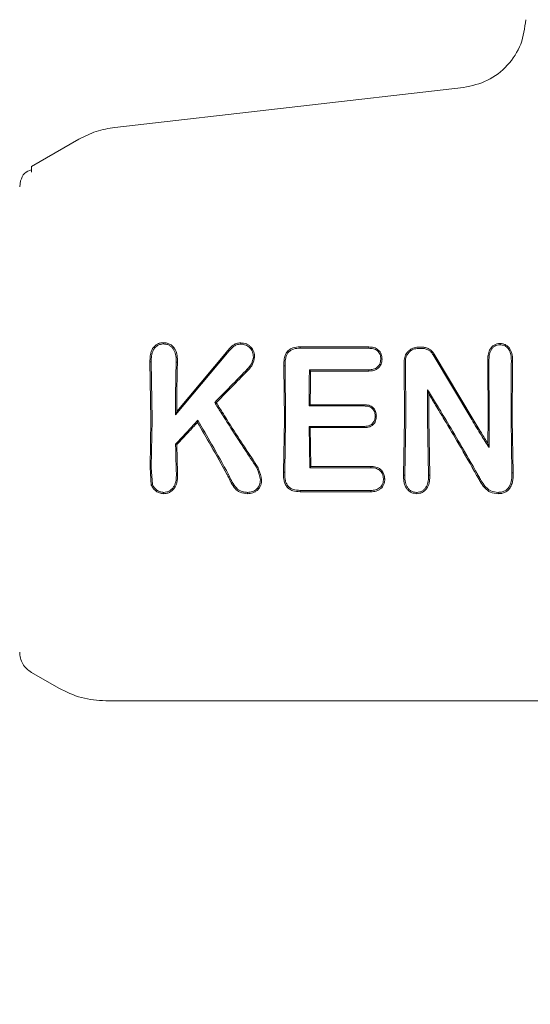
# Model space of a CAD drawing. Units: millimetres. Extents: x 736 to 9082, y 83 to 6655.
# Drawn here: x 5856 to 5878, y 3147 to 3189 of the extents above; entities that cross this region are included whole.
import ezdxf

# ---------------------------------------------------------------- set-up
doc = ezdxf.new("R2010")
doc.units = ezdxf.units.MM
doc.header["$PDSIZE"] = -1
doc.dimstyles.new('ISO-25', dxfattribs={"dimtxt": 100, "dimasz": 100, "dimexe": 1.25, "dimexo": 0.625, "dimgap": 20, "dimtad": 1, "dimdec": 0, "dimtxsty": 'Standard', "dimblk": 'OBLIQUE', "dimcen": 2.5, "dimadec": 0, "dimazin": 0, "dimtfac": 1, "dimtdec": 0, "dimtmove": 0, "dimatfit": 3, "dimfxl": 1, "dimarcsym": 0})

# ---------------------------------------------------------------- blocks, each defined once
blk = doc.blocks.new('_Oblique')
at = {"color": 0, "linetype": 'ByBlock', "lineweight": -2}
blk.add_line((-0.5, -0.5), (0.5, 0.5), dxfattribs=at)
blk = doc.blocks.new('*D4')
at = {"color": 0, "lineweight": -2, "transparency": 16777216}
for p, q in [((1316.466, 3557.138), (1316.466, 131.55)), ((8716.466, 3419.754), (8716.466, 131.55)), ((1316.466, 132.8), (8716.466, 132.8))]:
    blk.add_line(p, q, dxfattribs=at)
at = {"layer": 'Defpoints', "color": 0, "transparency": 16777216}
for p in [(1316.466, 3557.763), (8716.466, 3420.379), (8716.466, 132.8)]:
    blk.add_point(p, dxfattribs=at)
at = {"color": 0, "lineweight": -2, "transparency": 16777216, "xscale": 100, "yscale": 100, "zscale": 100, "rotation": 180}
blk.add_blockref('_Oblique', (1316.466, 132.8), dxfattribs=at)
at = {"color": 0, "lineweight": -2, "transparency": 16777216, "xscale": 100, "yscale": 100, "zscale": 100}
blk.add_blockref('_Oblique', (8716.466, 132.8), dxfattribs=at)
at = {"color": 0, "transparency": 16777216, "insert": (5016.466, 202.8), "char_height": 100, "attachment_point": 5}
blk.add_mtext('7400', dxfattribs=at)

msp = doc.modelspace()

# ---------------------------------------------------------------- linework, layer by layer
at = {"color": 7, "linetype": 'Continuous', "lineweight": 18}
for p, q in [((5860.527, 3183.985), (5875.403, 3185.685)), ((5856.962, 3182.309), (5858.981, 3183.475)), ((5856.962, 3182.066), (5856.962, 3182.309)), ((5856.462, 3181.443), (5856.496, 3181.702)), ((5868.429, 3174.566), (5868.428, 3174.621)), ((5871.357, 3174.559), (5871.358, 3174.614)), ((5865.331, 3174.363), (5863.108, 3171.724)), ((5865.289, 3174.398), (5863.161, 3171.868)), ((5874.105, 3174.281), (5875.752, 3171.519)), ((5874.151, 3174.308), (5875.814, 3171.52)), ((5862.022, 3173.975), (5862.076, 3173.974)), ((5862.022, 3173.975), (5862.057, 3171.52)), ((5862.076, 3173.974), (5862.11, 3171.52)), ((5867.787, 3173.812), (5867.734, 3173.813)), ((5867.734, 3173.813), (5867.757, 3171.52)), ((5867.787, 3173.812), (5867.81, 3171.519)), ((5872.867, 3173.992), (5872.887, 3171.52)), ((5872.921, 3173.992), (5872.94, 3171.519)), ((5876.487, 3174.015), (5876.434, 3174.016)), ((5876.434, 3174.016), (5876.449, 3171.52)), ((5876.487, 3174.015), (5876.502, 3171.519)), ((5877.496, 3174.016), (5877.443, 3174.015)), ((5868.878, 3173.587), (5868.826, 3173.639)), ((5873.871, 3172.792), (5873.923, 3172.606)), ((5864.785, 3172.242), (5864.852, 3172.235)), ((5868.809, 3172.098), (5868.862, 3172.151)), ((5863.108, 3171.724), (5863.161, 3171.868)), ((5862.057, 3171.52), (5862.025, 3169.466)), ((5862.11, 3171.52), (5862.079, 3169.466)), ((5864.063, 3171.485), (5864.053, 3171.398)), ((5867.757, 3171.52), (5867.719, 3169.276)), ((5867.81, 3171.519), (5867.773, 3169.277)), ((5868.809, 3171.226), (5868.839, 3169.464)), ((5868.862, 3171.173), (5868.809, 3171.226)), ((5868.862, 3171.173), (5868.891, 3169.516)), ((5872.887, 3171.52), (5872.844, 3169.151)), ((5872.94, 3171.519), (5872.898, 3169.152)), ((5873.867, 3171.519), (5873.909, 3169.148)), ((5873.92, 3171.52), (5873.963, 3169.147)), ((5877.429, 3171.519), (5877.468, 3169.247)), ((5877.482, 3171.52), (5877.522, 3169.247)), ((5863.116, 3170.47), (5863.17, 3170.449)), ((5876.491, 3170.321), (5876.441, 3170.501)), ((5862.077, 3168.724), (5862.025, 3169.466)), ((5862.127, 3168.747), (5862.079, 3169.466)), ((5868.839, 3169.464), (5868.891, 3169.516)), ((5863.147, 3169.201), (5863.201, 3169.2)), ((5865.371, 3169.181), (5865.323, 3169.154)), ((5867.773, 3169.277), (5867.719, 3169.276)), ((5872.898, 3169.152), (5872.844, 3169.151)), ((5873.909, 3169.148), (5873.963, 3169.147)), ((5877.522, 3169.247), (5877.468, 3169.247)), ((5868.428, 3168.437), (5868.429, 3168.495)), ((5856.962, 3160.732), (5858.132, 3160.056)), ((5860.132, 3159.52), (5891.462, 3159.52))]:
    msp.add_line(p, q, dxfattribs=at)
at = {"color": 7, "linetype": 'Continuous', "lineweight": 18, "flags": 128}
for points in [[(5862.603, 3174.742), (5862.603, 3174.77), (5862.603, 3174.798)], [(5865.897, 3174.733), (5865.898, 3174.761), (5865.898, 3174.789)], [(5873.475, 3174.609), (5873.561, 3174.609), (5873.628, 3174.609)], [(5873.475, 3174.555), (5873.561, 3174.555), (5873.628, 3174.555)], [(5876.96, 3174.708), (5876.959, 3174.735), (5876.959, 3174.762)], [(5871.871, 3174.094), (5871.897, 3174.094), (5871.924, 3174.094)], [(5863.14, 3173.967), (5863.17, 3173.967), (5863.194, 3173.967)], [(5866.173, 3173.662), (5866.195, 3173.642), (5866.212, 3173.626)], [(5871.357, 3173.641), (5869.939, 3173.64), (5868.826, 3173.639)], [(5871.358, 3173.589), (5869.969, 3173.588), (5868.878, 3173.587)], [(5871.357, 3173.641), (5871.357, 3173.612), (5871.358, 3173.589)], [(5868.809, 3172.098), (5870.124, 3172.098), (5871.157, 3172.098)], [(5868.862, 3172.151), (5870.148, 3172.151), (5871.158, 3172.151)], [(5871.157, 3172.098), (5871.158, 3172.128), (5871.158, 3172.151)], [(5871.63, 3171.666), (5871.657, 3171.665), (5871.683, 3171.665)], [(5871.157, 3171.226), (5869.842, 3171.226), (5868.809, 3171.226)], [(5871.158, 3171.173), (5869.872, 3171.173), (5868.862, 3171.173)], [(5871.157, 3171.226), (5871.158, 3171.197), (5871.158, 3171.173)], [(5868.839, 3169.464), (5870.298, 3169.464), (5871.444, 3169.464)], [(5868.891, 3169.516), (5870.321, 3169.516), (5871.445, 3169.516)], [(5871.444, 3169.464), (5871.444, 3169.493), (5871.445, 3169.516)], [(5862.128, 3168.746), (5862.1, 3168.734), (5862.077, 3168.724)], [(5871.986, 3168.994), (5872.013, 3168.994), (5872.04, 3168.994)], [(5866.184, 3168.413), (5866.185, 3168.384), (5866.185, 3168.355)], [(5871.446, 3168.437), (5869.756, 3168.437), (5868.428, 3168.437)], [(5871.444, 3168.494), (5869.756, 3168.495), (5868.429, 3168.495)], [(5871.446, 3168.437), (5871.445, 3168.469), (5871.444, 3168.494)]]:
    msp.add_lwpolyline(points, dxfattribs=at)
at = {"color": 7, "linetype": 'Continuous', "lineweight": 18}
for points, knots in [([(5878.061, 3188.578), (5878.013, 3188.222), (5877.918, 3187.51), (5877.313, 3186.597), (5876.455, 3185.917), (5875.753, 3185.762), (5875.403, 3185.685)], [0, 0, 0, 0, 0.25, 0.5, 0.75, 1, 1, 1, 1]), ([(5858.981, 3183.475), (5859.226, 3183.6), (5859.715, 3183.849), (5860.256, 3183.94), (5860.527, 3183.985)], [0, 0, 0, 0, 0.5, 1, 1, 1, 1]), ([(5856.962, 3182.171), (5856.854, 3182.134), (5856.642, 3182.062), (5856.544, 3181.821), (5856.496, 3181.701)], [0, 0, 0, 0, 0.506112, 1, 1, 1, 1]), ([(5862.603, 3174.798), (5862.552, 3174.795), (5862.451, 3174.79), (5862.315, 3174.73), (5862.199, 3174.637), (5862.114, 3174.517), (5862.072, 3174.409), (5862.049, 3174.319), (5862.023, 3174.185), (5862.022, 3174.065), (5862.022, 3173.975)], [0, 0, 0, 0, 0.1306158, 0.2621641, 0.3773197, 0.5181929, 0.6420491, 0.6834771, 0.7630074, 1, 1, 1, 1]), ([(5862.602, 3174.742), (5862.556, 3174.739), (5862.465, 3174.735), (5862.34, 3174.68), (5862.236, 3174.594), (5862.136, 3174.449), (5862.078, 3174.234), (5862.076, 3174.061), (5862.076, 3173.974)], [0, 0, 0, 0, 0.128549, 0.255683, 0.377246, 0.506376, 0.751271, 1, 1, 1, 1]), ([(5862.603, 3174.798), (5862.654, 3174.795), (5862.755, 3174.789), (5862.894, 3174.727), (5863.01, 3174.634), (5863.122, 3174.477), (5863.193, 3174.246), (5863.193, 3174.06), (5863.194, 3173.967)], [0, 0, 0, 0, 0.13038, 0.260931, 0.384255, 0.514723, 0.758584, 1, 1, 1, 1]), ([(5862.603, 3174.742), (5862.651, 3174.739), (5862.743, 3174.733), (5862.865, 3174.678), (5862.97, 3174.595), (5863.074, 3174.451), (5863.139, 3174.23), (5863.14, 3174.055), (5863.14, 3173.967)], [0, 0, 0, 0, 0.133075, 0.256017, 0.365641, 0.506083, 0.751969, 1, 1, 1, 1]), ([(5865.898, 3174.789), (5865.832, 3174.784), (5865.737, 3174.778), (5865.614, 3174.726), (5865.498, 3174.635), (5865.392, 3174.521), (5865.315, 3174.429), (5865.29, 3174.399)], [0, 0, 0, 0, 0.259785, 0.375149, 0.521616, 0.842339, 1, 1, 1, 1]), ([(5865.897, 3174.733), (5865.836, 3174.729), (5865.745, 3174.723), (5865.634, 3174.673), (5865.499, 3174.562), (5865.405, 3174.451), (5865.331, 3174.363)], [0, 0, 0, 0, 0.255936, 0.383051, 0.50975, 1, 1, 1, 1]), ([(5865.897, 3174.733), (5865.971, 3174.726), (5866.08, 3174.716), (5866.209, 3174.648), (5866.315, 3174.554), (5866.419, 3174.4), (5866.428, 3174.257), (5866.433, 3174.185)], [0, 0, 0, 0, 0.253604, 0.374762, 0.502877, 0.750313, 1, 1, 1, 1]), ([(5865.898, 3174.789), (5865.979, 3174.781), (5866.1, 3174.77), (5866.241, 3174.692), (5866.36, 3174.588), (5866.446, 3174.452), (5866.484, 3174.3), (5866.486, 3174.222), (5866.486, 3174.184)], [0, 0, 0, 0, 0.252813, 0.377981, 0.504572, 0.75191, 0.87647, 1, 1, 1, 1]), ([(5868.428, 3174.621), (5868.324, 3174.614), (5868.168, 3174.605), (5867.978, 3174.514), (5867.873, 3174.413), (5867.795, 3174.276), (5867.738, 3174.079), (5867.736, 3173.914), (5867.734, 3173.813)], [0, 0, 0, 0, 0.250014, 0.373681, 0.504942, 0.59676, 0.755297, 1, 1, 1, 1]), ([(5868.429, 3174.566), (5868.332, 3174.56), (5868.186, 3174.552), (5868.01, 3174.469), (5867.908, 3174.37), (5867.84, 3174.243), (5867.791, 3174.057), (5867.789, 3173.909), (5867.787, 3173.812)], [0, 0, 0, 0, 0.250908, 0.375106, 0.498896, 0.614225, 0.747651, 1, 1, 1, 1]), ([(5868.428, 3174.621), (5868.975, 3174.619), (5869.952, 3174.617), (5870.928, 3174.615), (5871.358, 3174.614)], [0, 0, 0, 0, 0.5599998, 1, 1, 1, 1]), ([(5868.429, 3174.566), (5868.976, 3174.564), (5869.952, 3174.562), (5870.928, 3174.56), (5871.357, 3174.559)], [0, 0, 0, 0, 0.56, 1, 1, 1, 1]), ([(5871.357, 3174.559), (5871.424, 3174.556), (5871.523, 3174.552), (5871.648, 3174.505), (5871.727, 3174.453), (5871.793, 3174.38), (5871.86, 3174.265), (5871.867, 3174.161), (5871.871, 3174.094)], [0, 0, 0, 0, 0.253667, 0.373465, 0.503072, 0.607933, 0.749745, 1, 1, 1, 1]), ([(5871.358, 3174.614), (5871.431, 3174.61), (5871.541, 3174.605), (5871.679, 3174.552), (5871.77, 3174.489), (5871.841, 3174.406), (5871.912, 3174.277), (5871.919, 3174.168), (5871.924, 3174.094)], [0, 0, 0, 0, 0.2481672, 0.3761984, 0.5014001, 0.626543, 0.7515778, 1, 1, 1, 1]), ([(5873.475, 3174.609), (5873.395, 3174.601), (5873.274, 3174.588), (5873.129, 3174.507), (5873.004, 3174.401), (5872.89, 3174.227), (5872.875, 3174.07), (5872.867, 3173.992)], [0, 0, 0, 0, 0.245946, 0.376107, 0.510581, 0.757684, 1, 1, 1, 1]), ([(5873.475, 3174.555), (5873.403, 3174.547), (5873.293, 3174.536), (5873.161, 3174.463), (5873.063, 3174.38), (5872.985, 3174.273), (5872.93, 3174.138), (5872.924, 3174.044), (5872.921, 3173.992)], [0, 0, 0, 0, 0.242342, 0.372427, 0.507986, 0.679632, 0.821517, 1, 1, 1, 1]), ([(5873.628, 3174.609), (5873.68, 3174.605), (5873.787, 3174.597), (5873.929, 3174.535), (5874.058, 3174.441), (5874.118, 3174.356), (5874.151, 3174.308)], [0, 0, 0, 0, 0.244459, 0.506608, 0.727523, 1, 1, 1, 1]), ([(5873.628, 3174.555), (5873.675, 3174.551), (5873.773, 3174.544), (5873.902, 3174.487), (5874.021, 3174.401), (5874.075, 3174.324), (5874.105, 3174.281)], [0, 0, 0, 0, 0.244352, 0.505386, 0.728301, 1, 1, 1, 1]), ([(5876.959, 3174.762), (5876.915, 3174.759), (5876.828, 3174.754), (5876.709, 3174.703), (5876.606, 3174.621), (5876.548, 3174.541), (5876.487, 3174.425), (5876.448, 3174.287), (5876.437, 3174.139), (5876.435, 3174.055), (5876.434, 3174.027), (5876.434, 3174.016)], [0, 0, 0, 0, 0.127202, 0.254397, 0.369045, 0.507027, 0.537835, 0.753685, 0.916552, 0.970116, 1, 1, 1, 1]), ([(5876.959, 3174.708), (5876.919, 3174.705), (5876.84, 3174.701), (5876.731, 3174.654), (5876.64, 3174.579), (5876.55, 3174.45), (5876.492, 3174.255), (5876.489, 3174.096), (5876.487, 3174.015)], [0, 0, 0, 0, 0.1259664, 0.2486399, 0.3685266, 0.4955314, 0.7428048, 1, 1, 1, 1]), ([(5876.959, 3174.762), (5877.003, 3174.759), (5877.092, 3174.754), (5877.216, 3174.704), (5877.321, 3174.622), (5877.424, 3174.481), (5877.491, 3174.271), (5877.494, 3174.101), (5877.496, 3174.016)], [0, 0, 0, 0, 0.126816, 0.25509, 0.37823, 0.507577, 0.755817, 1, 1, 1, 1]), ([(5876.96, 3174.708), (5877.02, 3174.703), (5877.14, 3174.692), (5877.29, 3174.585), (5877.43, 3174.362), (5877.438, 3174.159), (5877.443, 3174.015)], [0, 0, 0, 0, 0.188518, 0.372737, 0.558405, 1, 1, 1, 1]), ([(5866.433, 3174.184), (5866.415, 3174.085), (5866.378, 3173.887), (5866.242, 3173.737), (5866.173, 3173.662)], [0, 0, 0, 0, 0.498521, 1, 1, 1, 1]), ([(5866.486, 3174.184), (5866.467, 3174.077), (5866.429, 3173.866), (5866.284, 3173.706), (5866.212, 3173.626)], [0, 0, 0, 0, 0.5021498, 1, 1, 1, 1]), ([(5866.433, 3174.185), (5866.442, 3174.184), (5866.459, 3174.184), (5866.477, 3174.184), (5866.486, 3174.184)], [0, 0, 0, 0, 0.4999994, 1, 1, 1, 1]), ([(5871.871, 3174.094), (5871.863, 3174.022), (5871.853, 3173.918), (5871.783, 3173.807), (5871.722, 3173.742), (5871.646, 3173.693), (5871.522, 3173.649), (5871.423, 3173.644), (5871.357, 3173.641)], [0, 0, 0, 0, 0.278346, 0.395641, 0.499385, 0.619972, 0.745462, 1, 1, 1, 1]), ([(5871.924, 3174.094), (5871.917, 3174.023), (5871.906, 3173.914), (5871.836, 3173.787), (5871.764, 3173.707), (5871.674, 3173.648), (5871.538, 3173.598), (5871.429, 3173.592), (5871.358, 3173.589)], [0, 0, 0, 0, 0.249834, 0.377104, 0.50071, 0.622846, 0.751299, 1, 1, 1, 1]), ([(5863.108, 3171.724), (5863.11, 3172.145), (5863.115, 3172.896), (5863.133, 3173.639), (5863.14, 3173.967)], [0, 0, 0, 0, 0.559858, 1, 1, 1, 1]), ([(5863.161, 3171.868), (5863.164, 3172.261), (5863.169, 3172.964), (5863.186, 3173.661), (5863.194, 3173.967)], [0, 0, 0, 0, 0.55989, 1, 1, 1, 1]), ([(5864.785, 3172.242), (5865.043, 3172.508), (5865.505, 3172.983), (5865.969, 3173.454), (5866.173, 3173.662)], [0, 0, 0, 0, 0.559454, 1, 1, 1, 1]), ([(5877.429, 3171.519), (5877.43, 3171.985), (5877.431, 3172.818), (5877.439, 3173.65), (5877.443, 3174.015)], [0, 0, 0, 0, 0.559835, 1, 1, 1, 1]), ([(5877.482, 3171.52), (5877.483, 3171.986), (5877.484, 3172.819), (5877.492, 3173.65), (5877.496, 3174.016)], [0, 0, 0, 0, 0.559849, 1, 1, 1, 1]), ([(5864.852, 3172.235), (5865.105, 3172.495), (5865.557, 3172.961), (5866.012, 3173.423), (5866.212, 3173.626)], [0, 0, 0, 0, 0.559346, 1, 1, 1, 1]), ([(5868.809, 3172.098), (5868.811, 3172.386), (5868.814, 3172.901), (5868.822, 3173.413), (5868.826, 3173.639)], [0, 0, 0, 0, 0.5598994, 1, 1, 1, 1]), ([(5868.862, 3172.151), (5868.864, 3172.42), (5868.867, 3172.899), (5868.875, 3173.376), (5868.878, 3173.587)], [0, 0, 0, 0, 0.55992, 1, 1, 1, 1]), ([(5873.867, 3171.519), (5873.867, 3171.757), (5873.867, 3172.181), (5873.87, 3172.606), (5873.871, 3172.792)], [0, 0, 0, 0, 0.559838, 1, 1, 1, 1]), ([(5874.642, 3171.519), (5874.499, 3171.757), (5874.243, 3172.182), (5873.985, 3172.606), (5873.871, 3172.792)], [0, 0, 0, 0, 0.560203, 1, 1, 1, 1]), ([(5873.92, 3171.52), (5873.92, 3171.723), (5873.92, 3172.085), (5873.922, 3172.447), (5873.923, 3172.606)], [0, 0, 0, 0, 0.559855, 1, 1, 1, 1]), ([(5874.58, 3171.52), (5874.457, 3171.723), (5874.239, 3172.086), (5874.019, 3172.447), (5873.923, 3172.606)], [0, 0, 0, 0, 0.560233, 1, 1, 1, 1]), ([(5864.785, 3172.242), (5864.87, 3172.107), (5865.021, 3171.866), (5865.173, 3171.625), (5865.24, 3171.52)], [0, 0, 0, 0, 0.5598093, 1, 1, 1, 1]), ([(5864.852, 3172.235), (5864.936, 3172.102), (5865.085, 3171.863), (5865.236, 3171.625), (5865.302, 3171.52)], [0, 0, 0, 0, 0.5597498, 1, 1, 1, 1]), ([(5871.157, 3172.098), (5871.223, 3172.095), (5871.318, 3172.09), (5871.433, 3172.044), (5871.513, 3171.989), (5871.575, 3171.908), (5871.623, 3171.796), (5871.628, 3171.714), (5871.63, 3171.666)], [0, 0, 0, 0, 0.268901, 0.388731, 0.503838, 0.665715, 0.801692, 1, 1, 1, 1]), ([(5871.158, 3172.151), (5871.227, 3172.148), (5871.33, 3172.142), (5871.458, 3172.092), (5871.542, 3172.033), (5871.608, 3171.956), (5871.654, 3171.865), (5871.679, 3171.766), (5871.682, 3171.699), (5871.683, 3171.665)], [0, 0, 0, 0, 0.251859, 0.380041, 0.503084, 0.625815, 0.751763, 0.875467, 1, 1, 1, 1]), ([(5871.611, 3171.519), (5871.617, 3171.542), (5871.628, 3171.59), (5871.629, 3171.64), (5871.63, 3171.666)], [0, 0, 0, 0, 0.476126, 1, 1, 1, 1]), ([(5871.666, 3171.52), (5871.671, 3171.544), (5871.681, 3171.592), (5871.682, 3171.64), (5871.683, 3171.665)], [0, 0, 0, 0, 0.490341, 1, 1, 1, 1]), ([(5863.116, 3170.47), (5863.292, 3170.66), (5863.606, 3171), (5863.923, 3171.337), (5864.063, 3171.485)], [0, 0, 0, 0, 0.560026, 1, 1, 1, 1]), ([(5863.17, 3170.449), (5863.334, 3170.627), (5863.627, 3170.944), (5863.923, 3171.259), (5864.053, 3171.398)], [0, 0, 0, 0, 0.560004, 1, 1, 1, 1]), ([(5865.323, 3169.154), (5865.092, 3169.573), (5864.678, 3170.322), (5864.244, 3171.069), (5864.053, 3171.398)], [0, 0, 0, 0, 0.559966, 1, 1, 1, 1]), ([(5865.371, 3169.181), (5865.133, 3169.612), (5864.707, 3170.381), (5864.259, 3171.148), (5864.063, 3171.485)], [0, 0, 0, 0, 0.560016, 1, 1, 1, 1]), ([(5865.24, 3171.52), (5865.451, 3171.19), (5865.827, 3170.601), (5866.21, 3170.021), (5866.379, 3169.766)], [0, 0, 0, 0, 0.559984, 1, 1, 1, 1]), ([(5865.302, 3171.52), (5865.51, 3171.196), (5865.88, 3170.616), (5866.258, 3170.045), (5866.424, 3169.794)], [0, 0, 0, 0, 0.559963, 1, 1, 1, 1]), ([(5871.157, 3171.226), (5871.208, 3171.228), (5871.306, 3171.232), (5871.424, 3171.273), (5871.501, 3171.331), (5871.567, 3171.404), (5871.593, 3171.473), (5871.611, 3171.519)], [0, 0, 0, 0, 0.258773, 0.502919, 0.624195, 0.747454, 1, 1, 1, 1]), ([(5871.158, 3171.173), (5871.218, 3171.176), (5871.329, 3171.181), (5871.474, 3171.237), (5871.57, 3171.322), (5871.633, 3171.416), (5871.655, 3171.484), (5871.666, 3171.52)], [0, 0, 0, 0, 0.266275, 0.496392, 0.682551, 0.829272, 1, 1, 1, 1]), ([(5875.963, 3169.137), (5875.711, 3169.582), (5875.261, 3170.378), (5874.788, 3171.171), (5874.58, 3171.52)], [0, 0, 0, 0, 0.559965, 1, 1, 1, 1]), ([(5876.01, 3169.166), (5875.761, 3169.606), (5875.315, 3170.391), (5874.848, 3171.174), (5874.642, 3171.519)], [0, 0, 0, 0, 0.560023, 1, 1, 1, 1]), ([(5875.752, 3171.519), (5875.889, 3171.294), (5876.134, 3170.893), (5876.382, 3170.496), (5876.491, 3170.321)], [0, 0, 0, 0, 0.559984, 1, 1, 1, 1]), ([(5875.814, 3171.52), (5875.93, 3171.329), (5876.138, 3170.988), (5876.348, 3170.65), (5876.441, 3170.501)], [0, 0, 0, 0, 0.559975, 1, 1, 1, 1]), ([(5876.449, 3171.52), (5876.449, 3171.33), (5876.448, 3170.989), (5876.443, 3170.65), (5876.441, 3170.501)], [0, 0, 0, 0, 0.559963, 1, 1, 1, 1]), ([(5876.502, 3171.519), (5876.502, 3171.295), (5876.5, 3170.895), (5876.494, 3170.496), (5876.491, 3170.321)], [0, 0, 0, 0, 0.559963, 1, 1, 1, 1]), ([(5863.116, 3170.47), (5863.12, 3170.232), (5863.128, 3169.806), (5863.142, 3169.386), (5863.147, 3169.201)], [0, 0, 0, 0, 0.559982, 1, 1, 1, 1]), ([(5863.17, 3170.449), (5863.174, 3170.215), (5863.182, 3169.796), (5863.195, 3169.382), (5863.201, 3169.2)], [0, 0, 0, 0, 0.559984, 1, 1, 1, 1]), ([(5866.734, 3168.949), (5866.702, 3169.097), (5866.638, 3169.391), (5866.465, 3169.642), (5866.379, 3169.766)], [0, 0, 0, 0, 0.504744, 1, 1, 1, 1]), ([(5866.788, 3168.948), (5866.757, 3169.104), (5866.71, 3169.335), (5866.572, 3169.561), (5866.492, 3169.691), (5866.45, 3169.754), (5866.424, 3169.794)], [0, 0, 0, 0, 0.509352, 0.758096, 0.845143, 1, 1, 1, 1]), ([(5871.986, 3168.994), (5871.977, 3169.063), (5871.965, 3169.167), (5871.894, 3169.286), (5871.823, 3169.358), (5871.738, 3169.411), (5871.612, 3169.456), (5871.511, 3169.461), (5871.444, 3169.464)], [0, 0, 0, 0, 0.258963, 0.385858, 0.51025, 0.630942, 0.753879, 1, 1, 1, 1]), ([(5872.04, 3168.994), (5872.036, 3169.042), (5872.03, 3169.117), (5871.99, 3169.226), (5871.939, 3169.316), (5871.859, 3169.396), (5871.765, 3169.456), (5871.627, 3169.507), (5871.517, 3169.512), (5871.445, 3169.516)], [0, 0, 0, 0, 0.163168, 0.257309, 0.389998, 0.512033, 0.635652, 0.759145, 1, 1, 1, 1]), ([(5862.603, 3168.413), (5862.649, 3168.415), (5862.74, 3168.421), (5862.866, 3168.477), (5862.974, 3168.562), (5863.082, 3168.707), (5863.147, 3168.929), (5863.147, 3169.109), (5863.147, 3169.201)], [0, 0, 0, 0, 0.123909, 0.248257, 0.37134, 0.497959, 0.746572, 1, 1, 1, 1]), ([(5862.603, 3168.355), (5862.653, 3168.358), (5862.753, 3168.364), (5862.889, 3168.424), (5863.008, 3168.515), (5863.099, 3168.634), (5863.158, 3168.772), (5863.201, 3168.96), (5863.201, 3169.104), (5863.201, 3169.2)], [0, 0, 0, 0, 0.1245105, 0.2523379, 0.367172, 0.5054337, 0.6307959, 0.7539393, 1, 1, 1, 1]), ([(5866.185, 3168.355), (5866.075, 3168.365), (5865.913, 3168.379), (5865.73, 3168.499), (5865.582, 3168.651), (5865.503, 3168.792), (5865.456, 3168.886), (5865.453, 3168.892), (5865.442, 3168.915), (5865.398, 3169.003), (5865.356, 3169.087), (5865.323, 3169.154)], [0, 0, 0, 0, 0.253671, 0.373891, 0.512356, 0.758494, 0.759024, 0.763333, 0.775414, 0.821306, 1, 1, 1, 1]), ([(5866.184, 3168.413), (5866.129, 3168.416), (5866.027, 3168.421), (5865.888, 3168.466), (5865.761, 3168.545), (5865.555, 3168.765), (5865.451, 3169), (5865.371, 3169.181)], [0, 0, 0, 0, 0.135982, 0.251302, 0.358083, 0.506187, 1, 1, 1, 1]), ([(5868.428, 3168.437), (5868.322, 3168.444), (5868.158, 3168.454), (5867.962, 3168.55), (5867.846, 3168.664), (5867.772, 3168.807), (5867.719, 3169.012), (5867.719, 3169.172), (5867.719, 3169.276)], [0, 0, 0, 0, 0.243538, 0.37663, 0.501299, 0.620752, 0.756045, 1, 1, 1, 1]), ([(5868.429, 3168.495), (5868.33, 3168.5), (5868.181, 3168.509), (5867.999, 3168.595), (5867.888, 3168.699), (5867.829, 3168.82), (5867.802, 3168.915), (5867.773, 3169.061), (5867.773, 3169.178), (5867.773, 3169.277)], [0, 0, 0, 0, 0.244658, 0.36698, 0.495947, 0.622905, 0.703971, 0.749545, 1, 1, 1, 1]), ([(5873.405, 3168.355), (5873.359, 3168.357), (5873.264, 3168.363), (5873.132, 3168.42), (5873.022, 3168.51), (5872.913, 3168.66), (5872.846, 3168.881), (5872.845, 3169.061), (5872.844, 3169.151)], [0, 0, 0, 0, 0.123558, 0.252281, 0.379216, 0.506144, 0.755498, 1, 1, 1, 1]), ([(5873.404, 3168.412), (5873.362, 3168.415), (5873.276, 3168.42), (5873.16, 3168.471), (5873.061, 3168.551), (5872.961, 3168.689), (5872.923, 3168.821), (5872.904, 3168.944), (5872.897, 3169.029), (5872.898, 3169.109), (5872.898, 3169.152)], [0, 0, 0, 0, 0.123649, 0.248531, 0.363411, 0.498235, 0.747813, 0.762769, 0.872265, 1, 1, 1, 1]), ([(5873.405, 3168.412), (5873.448, 3168.415), (5873.533, 3168.421), (5873.65, 3168.474), (5873.748, 3168.555), (5873.845, 3168.692), (5873.909, 3168.897), (5873.909, 3169.064), (5873.909, 3169.148)], [0, 0, 0, 0, 0.1244406, 0.2494589, 0.3713603, 0.4994376, 0.7485269, 1, 1, 1, 1]), ([(5873.405, 3168.355), (5873.452, 3168.358), (5873.546, 3168.364), (5873.672, 3168.421), (5873.782, 3168.509), (5873.892, 3168.657), (5873.948, 3168.837), (5873.962, 3169.003), (5873.963, 3169.088), (5873.963, 3169.131), (5873.963, 3169.142), (5873.963, 3169.146), (5873.963, 3169.147), (5873.963, 3169.147)], [0, 0, 0, 0, 0.125531, 0.25425, 0.367729, 0.507889, 0.756052, 0.877822, 0.967918, 0.990947, 0.997122, 0.998969, 1, 1, 1, 1]), ([(5876.874, 3168.355), (5876.762, 3168.365), (5876.598, 3168.38), (5876.412, 3168.501), (5876.258, 3168.65), (5876.158, 3168.8), (5876.081, 3168.933), (5876.031, 3169.02), (5875.989, 3169.093), (5875.963, 3169.137)], [0, 0, 0, 0, 0.255447, 0.375868, 0.5136, 0.762207, 0.801382, 0.878935, 1, 1, 1, 1]), ([(5876.873, 3168.412), (5876.769, 3168.422), (5876.619, 3168.436), (5876.443, 3168.547), (5876.298, 3168.691), (5876.189, 3168.854), (5876.091, 3169.027), (5876.041, 3169.112), (5876.01, 3169.166)], [0, 0, 0, 0, 0.251164, 0.360962, 0.505102, 0.755628, 0.845429, 1, 1, 1, 1]), ([(5876.874, 3168.412), (5876.923, 3168.415), (5877.022, 3168.419), (5877.162, 3168.468), (5877.283, 3168.554), (5877.399, 3168.713), (5877.468, 3168.953), (5877.468, 3169.149), (5877.468, 3169.247)], [0, 0, 0, 0, 0.124149, 0.247561, 0.370492, 0.497555, 0.747096, 1, 1, 1, 1]), ([(5876.874, 3168.355), (5876.927, 3168.357), (5877.033, 3168.362), (5877.181, 3168.415), (5877.316, 3168.506), (5877.426, 3168.652), (5877.491, 3168.832), (5877.524, 3169.036), (5877.522, 3169.17), (5877.522, 3169.247)], [0, 0, 0, 0, 0.123615, 0.249766, 0.362747, 0.50517, 0.679176, 0.817737, 1, 1, 1, 1]), ([(5862.603, 3168.356), (5862.545, 3168.362), (5862.431, 3168.374), (5862.279, 3168.457), (5862.177, 3168.555), (5862.113, 3168.648), (5862.089, 3168.699), (5862.077, 3168.724)], [0, 0, 0, 0, 0.252008, 0.499738, 0.748653, 0.875457, 1, 1, 1, 1]), ([(5862.603, 3168.413), (5862.552, 3168.418), (5862.449, 3168.429), (5862.313, 3168.504), (5862.199, 3168.61), (5862.152, 3168.7), (5862.128, 3168.746)], [0, 0, 0, 0, 0.246138, 0.496772, 0.745881, 1, 1, 1, 1]), ([(5866.185, 3168.413), (5866.257, 3168.418), (5866.366, 3168.426), (5866.497, 3168.489), (5866.609, 3168.578), (5866.718, 3168.731), (5866.728, 3168.876), (5866.734, 3168.949)], [0, 0, 0, 0, 0.24679, 0.370336, 0.495762, 0.745601, 1, 1, 1, 1]), ([(5866.185, 3168.355), (5866.264, 3168.361), (5866.382, 3168.37), (5866.526, 3168.44), (5866.651, 3168.539), (5866.728, 3168.654), (5866.768, 3168.766), (5866.786, 3168.844), (5866.787, 3168.909), (5866.788, 3168.948)], [0, 0, 0, 0, 0.2440685, 0.3639801, 0.4957535, 0.7458509, 0.7912925, 0.8744838, 1, 1, 1, 1]), ([(5866.734, 3168.949), (5866.743, 3168.949), (5866.761, 3168.949), (5866.779, 3168.948), (5866.788, 3168.948)], [0, 0, 0, 0, 0.499999, 1, 1, 1, 1]), ([(5871.444, 3168.494), (5871.515, 3168.499), (5871.621, 3168.505), (5871.752, 3168.555), (5871.839, 3168.614), (5871.908, 3168.691), (5871.976, 3168.816), (5871.982, 3168.923), (5871.986, 3168.994)], [0, 0, 0, 0, 0.246792, 0.374427, 0.493876, 0.618786, 0.746129, 1, 1, 1, 1]), ([(5871.446, 3168.437), (5871.522, 3168.442), (5871.637, 3168.449), (5871.78, 3168.505), (5871.873, 3168.568), (5871.952, 3168.655), (5871.996, 3168.737), (5872.023, 3168.816), (5872.04, 3168.892), (5872.04, 3168.955), (5872.04, 3168.994)], [0, 0, 0, 0, 0.24249, 0.365348, 0.492134, 0.600432, 0.746922, 0.792292, 0.874518, 1, 1, 1, 1]), ([(5862.603, 3168.413), (5862.603, 3168.403), (5862.603, 3168.384), (5862.603, 3168.365), (5862.603, 3168.355)], [0, 0, 0, 0, 0.499999, 1, 1, 1, 1]), ([(5873.404, 3168.412), (5873.405, 3168.403), (5873.405, 3168.384), (5873.405, 3168.364), (5873.405, 3168.355)], [0, 0, 0, 0, 0.499999, 1, 1, 1, 1]), ([(5876.874, 3168.412), (5876.874, 3168.403), (5876.874, 3168.383), (5876.874, 3168.364), (5876.874, 3168.355)], [0, 0, 0, 0, 0.5, 1, 1, 1, 1]), ([(5856.462, 3161.598), (5856.469, 3161.51), (5856.482, 3161.336), (5856.587, 3161.093), (5856.745, 3160.88), (5856.89, 3160.781), (5856.962, 3160.732)], [0, 0, 0, 0, 0.249999, 0.5, 0.750001, 1, 1, 1, 1]), ([(5858.132, 3160.056), (5858.448, 3159.901), (5859.079, 3159.591), (5859.781, 3159.544), (5860.132, 3159.52)], [0, 0, 0, 0, 0.5, 1, 1, 1, 1])]:
    msp.add_open_spline(points, degree=3, knots=knots, dxfattribs=at)

# ---------------------------------------------------------------- dimensions: what is measured, and where the dimension line sits
dim = msp.add_linear_dim(base=(8716.466, 132.8), p1=(1316.466, 3557.763), p2=(8716.466, 3420.379), dimstyle='ISO-25')
dim.commit()
dim.dimension.update_dxf_attribs({"geometry": '*D4', "text_midpoint": (5016.466, 132.8), "dimtype": 160})

doc.saveas('drawing.dxf')
